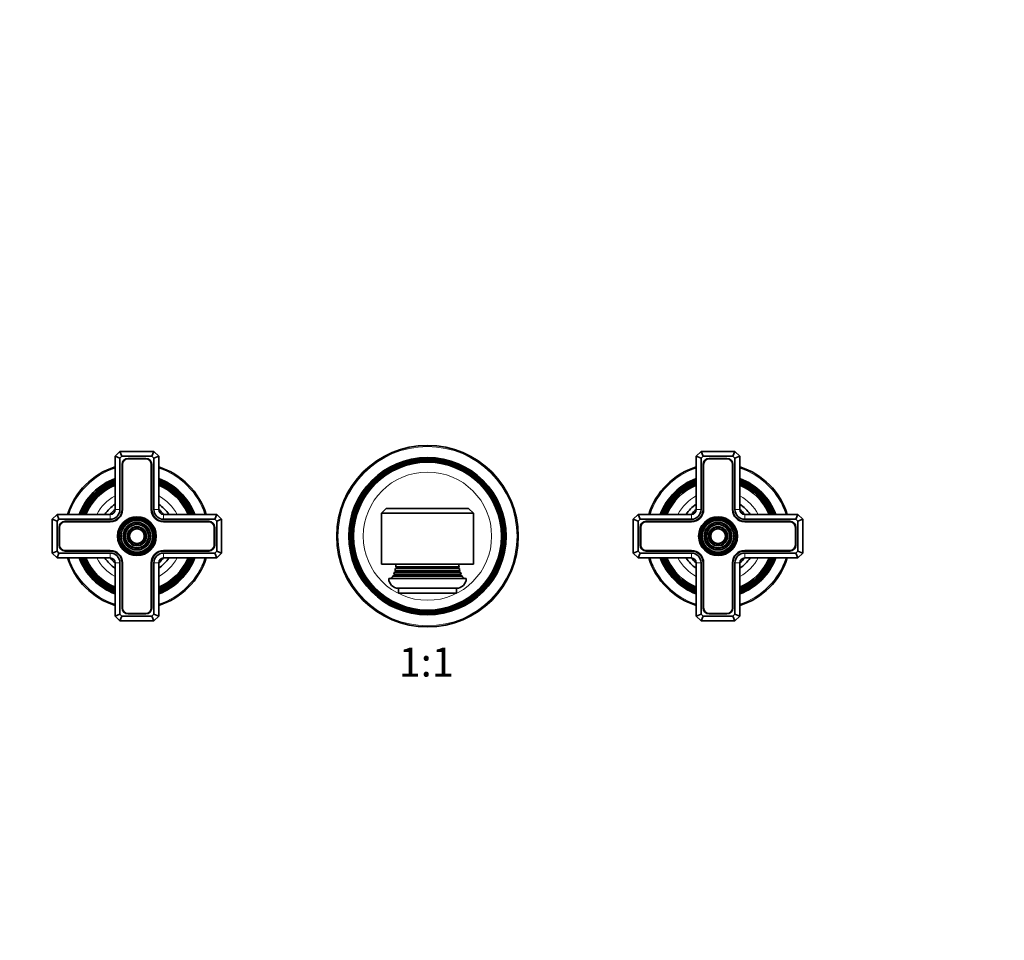
# Model space of a CAD drawing. Units: millimetres. Extents: x 0 to 1341, y 0 to 1558.
# Drawn here: x 527 to 934, y 779 to 1159 of the extents above; entities that cross this region are included whole.
import ezdxf
from ezdxf import colors
from ezdxf.entities.mleader import LeaderData, LeaderLine
from ezdxf.enums import TextEntityAlignment as Align
from ezdxf.math import Vec2, Vec3

# ---------------------------------------------------------------- set-up
doc = ezdxf.new("R2010")
doc.units = ezdxf.units.MM
doc.layers.add('DV1_Défaut', color=7, linetype='Continuous')
doc.layers.add('Défaut', color=7, linetype='Continuous')
doc.styles.add('SEACAD_ArialB', font='arialbd.ttf')

# ---------------------------------------------------------------- blocks, each defined once
blk = doc.blocks.new('_DOT')
at = {"color": 0}
blk.add_line((0, 0), (-1, 0), dxfattribs=at)
at = {"color": 0, "const_width": 0.333}
blk.add_lwpolyline([(-0.1665, 0, 1), (0.1665, 0, 1)], format="xyb", close=True, dxfattribs=at)
blk = doc.blocks.new('SE')
at = {"layer": 'DV1_Défaut', "color": 7, "linetype": 'Continuous', "lineweight": 35}
for p, q in [((566.88, 978.82), (568.88, 980.82)), ((568.88, 980.82), (582.88, 980.82)), ((569.7, 978.82), (568.88, 980.82)), ((582.05, 978.82), (582.88, 980.82)), ((582.88, 980.82), (584.88, 978.82)), ((806.88, 978.82), (808.88, 980.82)), ((808.88, 980.82), (822.88, 980.82)), ((808.88, 980.82), (809.7, 978.82)), ((822.88, 980.82), (822.05, 978.82)), ((822.88, 980.82), (824.88, 978.82)), ((566.88, 956.82), (566.88, 978.82)), ((568.88, 977.99), (566.88, 978.82)), ((569.7, 978.82), (568.88, 977.99)), ((568.88, 977.99), (568.88, 956.82)), ((582.05, 978.82), (569.7, 978.82)), ((579.53, 977.97), (572.23, 977.97)), ((579.53, 977.77), (572.23, 977.77)), ((582.88, 977.99), (582.05, 978.82)), ((582.88, 977.99), (584.88, 978.82)), ((582.88, 956.82), (582.88, 977.99)), ((584.88, 978.82), (584.88, 956.82)), ((806.88, 956.82), (806.88, 978.82)), ((806.88, 978.82), (808.88, 977.99)), ((809.7, 978.82), (808.88, 977.99)), ((808.88, 977.99), (808.88, 956.82)), ((822.05, 978.82), (809.7, 978.82)), ((819.53, 977.97), (812.23, 977.97)), ((819.53, 977.77), (812.23, 977.77)), ((822.88, 977.99), (822.05, 978.82)), ((824.88, 978.82), (822.88, 977.99)), ((822.88, 956.82), (822.88, 977.99)), ((824.88, 978.82), (824.88, 956.82)), ((569.73, 975.47), (569.73, 956.82)), ((569.93, 975.47), (569.93, 956.82)), ((581.83, 956.82), (581.83, 975.47)), ((582.03, 956.82), (582.03, 975.47)), ((809.73, 975.47), (809.73, 956.82)), ((809.93, 975.47), (809.93, 956.82)), ((821.83, 956.82), (821.83, 975.47)), ((822.03, 956.82), (822.03, 975.47)), ((678.88, 957.32), (676.88, 955.32)), ((678.88, 957.32), (712.88, 957.32)), ((712.88, 957.32), (714.88, 955.32)), ((540.88, 952.82), (542.88, 954.82)), ((540.88, 938.82), (540.88, 952.82)), ((540.88, 952.82), (542.88, 951.99)), ((542.88, 954.82), (564.88, 954.82)), ((543.7, 952.82), (542.88, 954.82)), ((543.7, 952.82), (542.88, 951.99)), ((542.88, 951.99), (542.88, 939.65)), ((564.88, 952.82), (543.7, 952.82)), ((564.88, 951.97), (546.23, 951.97)), ((564.88, 951.77), (546.23, 951.77)), ((586.88, 954.82), (608.88, 954.82)), ((608.05, 952.82), (586.88, 952.82)), ((605.53, 951.97), (586.88, 951.97)), ((605.53, 951.77), (586.88, 951.77)), ((608.05, 952.82), (608.88, 954.82)), ((608.88, 951.99), (608.05, 952.82)), ((608.88, 954.82), (610.88, 952.82)), ((608.88, 951.99), (610.88, 952.82)), ((608.88, 939.65), (608.88, 951.99)), ((610.88, 952.82), (610.88, 938.82)), ((676.88, 934.32), (676.88, 955.32)), ((714.88, 955.32), (676.88, 955.32)), ((714.88, 955.32), (714.88, 934.32)), ((780.88, 952.82), (782.88, 954.82)), ((780.88, 938.82), (780.88, 952.82)), ((782.88, 951.99), (780.88, 952.82)), ((782.88, 954.82), (804.88, 954.82)), ((782.88, 954.82), (783.7, 952.82)), ((783.7, 952.82), (782.88, 951.99)), ((782.88, 951.99), (782.88, 939.65)), ((804.88, 952.82), (783.7, 952.82)), ((804.88, 951.97), (786.23, 951.97)), ((804.88, 951.77), (786.23, 951.77)), ((826.88, 954.82), (848.88, 954.82)), ((848.05, 952.82), (826.88, 952.82)), ((845.53, 951.97), (826.88, 951.97)), ((845.53, 951.77), (826.88, 951.77)), ((848.88, 954.82), (848.05, 952.82)), ((848.88, 951.99), (848.05, 952.82)), ((848.88, 954.82), (850.88, 952.82)), ((850.88, 952.82), (848.88, 951.99)), ((848.88, 939.65), (848.88, 951.99)), ((850.88, 952.82), (850.88, 938.82)), ((543.73, 949.47), (543.73, 942.17)), ((543.93, 949.47), (543.93, 942.17)), ((607.83, 942.17), (607.83, 949.47)), ((608.03, 942.17), (608.03, 949.47)), ((783.73, 949.47), (783.73, 942.17)), ((783.93, 949.47), (783.93, 942.17)), ((847.83, 942.17), (847.83, 949.47)), ((848.03, 942.17), (848.03, 949.47)), ((540.88, 938.82), (542.88, 939.65)), ((542.88, 939.65), (543.7, 938.82)), ((546.23, 939.87), (564.88, 939.87)), ((546.23, 939.67), (564.88, 939.67)), ((586.88, 939.87), (605.53, 939.87)), ((586.88, 939.67), (605.53, 939.67)), ((608.05, 938.82), (608.88, 939.65)), ((608.88, 939.65), (610.88, 938.82)), ((782.88, 939.65), (780.88, 938.82)), ((782.88, 939.65), (783.7, 938.82)), ((786.23, 939.87), (804.88, 939.87)), ((786.23, 939.67), (804.88, 939.67)), ((826.88, 939.87), (845.53, 939.87)), ((826.88, 939.67), (845.53, 939.67)), ((848.05, 938.82), (848.88, 939.65)), ((850.88, 938.82), (848.88, 939.65)), ((542.88, 936.82), (540.88, 938.82)), ((542.88, 936.82), (543.7, 938.82)), ((564.88, 936.82), (542.88, 936.82)), ((543.7, 938.82), (564.88, 938.82)), ((586.88, 938.82), (608.05, 938.82)), ((608.88, 936.82), (586.88, 936.82)), ((608.88, 936.82), (608.05, 938.82)), ((610.88, 938.82), (608.88, 936.82)), ((782.88, 936.82), (780.88, 938.82)), ((783.7, 938.82), (782.88, 936.82)), ((804.88, 936.82), (782.88, 936.82)), ((783.7, 938.82), (804.88, 938.82)), ((826.88, 938.82), (848.05, 938.82)), ((848.88, 936.82), (826.88, 936.82)), ((848.05, 938.82), (848.88, 936.82)), ((850.88, 938.82), (848.88, 936.82)), ((566.88, 912.82), (566.88, 934.82)), ((568.88, 934.82), (568.88, 913.65)), ((569.73, 934.82), (569.73, 916.17)), ((569.93, 934.82), (569.93, 916.17)), ((581.83, 916.17), (581.83, 934.82)), ((582.03, 916.17), (582.03, 934.82)), ((582.88, 913.65), (582.88, 934.82)), ((584.88, 934.82), (584.88, 912.82)), ((714.88, 934.32), (676.88, 934.32)), ((682.48, 931.55), (709.27, 931.55)), ((682.48, 931.55), (682.58, 931.49)), ((683.08, 932.65), (682.7, 932.43)), ((709.06, 932.43), (682.7, 932.43)), ((682.81, 933.15), (708.95, 933.15)), ((682.81, 933.15), (683.08, 932.99)), ((708.68, 932.99), (708.95, 933.15)), ((709.06, 932.43), (708.68, 932.65)), ((709.18, 931.49), (709.27, 931.55)), ((806.88, 912.82), (806.88, 934.82)), ((808.88, 934.82), (808.88, 913.65)), ((809.73, 934.82), (809.73, 916.17)), ((809.93, 934.82), (809.93, 916.17)), ((821.83, 916.17), (821.83, 934.82)), ((822.03, 916.17), (822.03, 934.82)), ((822.88, 913.65), (822.88, 934.82)), ((824.88, 934.82), (824.88, 912.82)), ((711.88, 928.32), (679.88, 928.32)), ((682.08, 929.65), (681.55, 929.34)), ((710.2, 929.34), (681.55, 929.34)), ((681.93, 930.08), (709.82, 930.08)), ((681.93, 930.08), (682.08, 929.99)), ((682.58, 931.15), (682.31, 930.99)), ((709.45, 930.99), (682.31, 930.99)), ((709.45, 930.99), (709.18, 931.15)), ((709.68, 929.99), (709.82, 930.08)), ((710.2, 929.34), (709.68, 929.65)), ((683.88, 924.32), (707.88, 924.32)), ((683.88, 924.32), (683.88, 922.32)), ((707.88, 922.32), (707.88, 924.32)), ((707.88, 922.32), (683.88, 922.32)), ((566.88, 912.82), (568.88, 913.65)), ((568.88, 910.82), (566.88, 912.82)), ((568.88, 913.65), (569.7, 912.82)), ((568.88, 910.82), (569.7, 912.82)), ((569.7, 912.82), (582.05, 912.82)), ((572.23, 913.87), (579.53, 913.87)), ((572.23, 913.67), (579.53, 913.67)), ((582.05, 912.82), (582.88, 913.65)), ((582.88, 910.82), (582.05, 912.82)), ((584.88, 912.82), (582.88, 913.65)), ((584.88, 912.82), (582.88, 910.82)), ((808.88, 913.65), (806.88, 912.82)), ((808.88, 910.82), (806.88, 912.82)), ((808.88, 913.65), (809.7, 912.82)), ((809.7, 912.82), (808.88, 910.82)), ((809.7, 912.82), (822.05, 912.82)), ((812.23, 913.87), (819.53, 913.87)), ((812.23, 913.67), (819.53, 913.67)), ((822.05, 912.82), (822.88, 913.65)), ((822.05, 912.82), (822.88, 910.82)), ((822.88, 913.65), (824.88, 912.82)), ((824.88, 912.82), (822.88, 910.82)), ((582.88, 910.82), (568.88, 910.82)), ((822.88, 910.82), (808.88, 910.82))]:
    blk.add_line(p, q, dxfattribs=at)
at = {"layer": 'DV1_Défaut', "color": 7, "linetype": 'Continuous', "lineweight": 18}
for p, q in [((568.88, 956.82), (566.88, 956.82)), ((582.88, 956.82), (584.88, 956.82)), ((806.88, 956.82), (808.88, 956.82)), ((824.88, 956.82), (822.88, 956.82)), ((564.88, 952.82), (564.88, 954.82)), ((586.88, 952.82), (586.88, 954.82)), ((804.88, 954.82), (804.88, 952.82)), ((826.88, 954.82), (826.88, 952.82)), ((564.88, 936.82), (564.88, 938.82)), ((586.88, 936.82), (586.88, 938.82)), ((804.88, 938.82), (804.88, 936.82)), ((826.88, 938.82), (826.88, 936.82)), ((566.88, 934.82), (568.88, 934.82)), ((584.88, 934.82), (582.88, 934.82)), ((682.58, 931.49), (709.18, 931.49)), ((683.08, 932.99), (708.68, 932.99)), ((683.08, 932.65), (708.68, 932.65)), ((808.88, 934.82), (806.88, 934.82)), ((822.88, 934.82), (824.88, 934.82)), ((682.08, 929.99), (709.68, 929.99)), ((682.08, 929.65), (709.68, 929.65)), ((682.58, 931.15), (709.18, 931.15))]:
    blk.add_line(p, q, dxfattribs=at)
at = {"layer": 'DV1_Défaut', "color": 7, "linetype": 'Continuous', "lineweight": 35}
for centre, radius in [((695.88, 945.82), 37.5), ((695.88, 945.82), 32.5), ((695.88, 945.82), 32.11), ((695.88, 945.82), 31.78), ((695.88, 945.82), 31.54), ((695.88, 945.82), 31.18), ((695.88, 945.82), 30.97), ((695.88, 945.82), 30.53), ((575.88, 945.82), 8), ((575.88, 945.82), 7.46), ((575.88, 945.82), 6.54), ((815.88, 945.82), 8), ((815.88, 945.82), 7.46), ((815.88, 945.82), 6.54), ((575.88, 945.82), 5.71), ((575.88, 945.82), 4.79), ((575.88, 945.82), 3.96), ((575.88, 945.82), 3.04), ((815.88, 945.82), 5.71), ((815.88, 945.82), 4.79), ((815.88, 945.82), 3.96), ((815.88, 945.82), 3.04)]:
    blk.add_circle(centre, radius, dxfattribs=at)
at = {"layer": 'DV1_Défaut', "color": 7, "linetype": 'Continuous', "lineweight": 18}
for centre, radius in [((695.88, 945.82), 37), ((695.88, 945.82), 26.5), ((575.88, 945.82), 7.7), ((575.88, 945.82), 7.17), ((575.88, 945.82), 6.83), ((815.88, 945.82), 7.7), ((815.88, 945.82), 7.17), ((815.88, 945.82), 6.83), ((575.88, 945.82), 5.42), ((575.88, 945.82), 5.08), ((575.88, 945.82), 3.67), ((575.88, 945.82), 3.33), ((815.88, 945.82), 5.42), ((815.88, 945.82), 5.08), ((815.88, 945.82), 3.67), ((815.88, 945.82), 3.33)]:
    blk.add_circle(centre, radius, dxfattribs=at)
at = {"layer": 'DV1_Défaut', "color": 7, "linetype": 'Continuous', "lineweight": 35}
for centre, radius, start, end in [((572.23, 975.47), 2.5, 90, 180), ((572.23, 975.47), 2.3, 90, 180), ((579.53, 975.47), 2.5, 0, 90), ((579.53, 975.47), 2.3, 0, 90), ((812.23, 975.47), 2.5, 90, 180), ((812.23, 975.47), 2.3, 90, 180), ((819.53, 975.47), 2.5, 0, 90), ((819.53, 975.47), 2.3, 0, 90), ((575.88, 945.82), 30, 107.4576, 162.5424), ((575.88, 945.82), 30, 17.4576, 72.5424), ((815.88, 945.82), 30, 107.4576, 162.5424), ((815.88, 945.82), 30, 17.4576, 72.5424), ((575.88, 945.82), 25.5, 110.6673, 159.3327), ((575.88, 945.82), 25.03, 111.0762, 158.9238), ((575.88, 945.82), 24.52, 111.5351, 158.4649), ((575.88, 945.82), 24.23, 111.8025, 158.1975), ((575.88, 945.82), 25.5, 20.6673, 69.3327), ((575.88, 945.82), 25.03, 21.0762, 68.9238), ((575.88, 945.82), 24.52, 21.5351, 68.4649), ((575.88, 945.82), 24.23, 21.8025, 68.1975), ((815.88, 945.82), 25.5, 110.6673, 159.3327), ((815.88, 945.82), 25.03, 111.0762, 158.9238), ((815.88, 945.82), 24.52, 111.5351, 158.4649), ((815.88, 945.82), 24.23, 111.8025, 158.1975), ((815.88, 945.82), 25.5, 20.6673, 69.3327), ((815.88, 945.82), 25.03, 21.0762, 68.9238), ((815.88, 945.82), 24.52, 21.5351, 68.4649), ((815.88, 945.82), 24.23, 21.8025, 68.1975), ((575.88, 945.82), 23.74, 112.2784, 157.7216), ((575.88, 945.82), 23.45, 112.5673, 157.4327), ((575.88, 945.82), 22.94, 113.0955, 156.9045), ((575.88, 945.82), 23.74, 22.2784, 67.7216), ((575.88, 945.82), 23.45, 22.5673, 67.4327), ((575.88, 945.82), 22.94, 23.0955, 66.9045), ((815.88, 945.82), 23.74, 112.2784, 157.7216), ((815.88, 945.82), 23.45, 112.5673, 157.4327), ((815.88, 945.82), 22.94, 113.0955, 156.9045), ((815.88, 945.82), 23.74, 22.2784, 67.7216), ((815.88, 945.82), 23.45, 22.5673, 67.4327), ((815.88, 945.82), 22.94, 23.0955, 66.9045), ((575.88, 945.82), 16, 124.2289, 145.7711), ((575.88, 945.82), 14.25, 129.1667, 140.8333), ((564.88, 956.82), 5.05, 270, 0), ((564.88, 956.82), 4.85, 270, 0), ((564.88, 956.82), 4, 270, 0), ((564.88, 956.82), 2, 270, 0), ((586.88, 956.82), 5.05, 180, 270), ((586.88, 956.82), 4.85, 180, 270), ((586.88, 956.82), 4, 180, 270), ((575.88, 945.82), 16, 34.2289, 55.7711), ((575.88, 945.82), 14.25, 39.1667, 50.8333), ((586.88, 956.82), 2, 180, 270), ((815.88, 945.82), 16, 124.2289, 145.7711), ((815.88, 945.82), 14.25, 129.1667, 140.8333), ((804.88, 956.82), 5.05, 270, 0), ((804.88, 956.82), 4.85, 270, 360), ((804.88, 956.82), 4, 270, 0), ((804.88, 956.82), 2, 270, 0), ((826.88, 956.82), 5.05, 180, 270), ((826.88, 956.82), 4.85, 180, 270), ((826.88, 956.82), 4, 180, 270), ((815.88, 945.82), 16, 34.2289, 55.7711), ((815.88, 945.82), 14.25, 39.1667, 50.8333), ((826.88, 956.82), 2, 180, 270), ((546.23, 949.47), 2.5, 90, 180), ((546.23, 949.47), 2.3, 90, 180), ((605.53, 949.47), 2.5, 0, 90), ((605.53, 949.47), 2.3, 0, 90), ((786.23, 949.47), 2.5, 90, 180), ((786.23, 949.47), 2.3, 90, 180), ((845.53, 949.47), 2.5, 0, 90), ((845.53, 949.47), 2.3, 0, 90), ((546.23, 942.17), 2.5, 180, 270), ((546.23, 942.17), 2.3, 180, 270), ((564.88, 934.82), 5.05, 0, 90), ((564.88, 934.82), 4.85, 0, 90), ((586.88, 934.82), 5.05, 90, 180), ((586.88, 934.82), 4.85, 90, 180), ((605.53, 942.17), 2.3, 270, 0), ((605.53, 942.17), 2.5, 270, 0), ((786.23, 942.17), 2.5, 180, 270), ((786.23, 942.17), 2.3, 180, 270), ((804.88, 934.82), 5.05, 0, 90), ((804.88, 934.82), 4.85, 0, 90), ((826.88, 934.82), 5.05, 90, 180), ((826.88, 934.82), 4.85, 90, 180), ((845.53, 942.17), 2.3, 270, 0), ((845.53, 942.17), 2.5, 270, 0), ((575.88, 945.82), 30, 197.4576, 252.5424), ((575.88, 945.82), 25.5, 200.6673, 249.3327), ((575.88, 945.82), 25.03, 201.0762, 248.9238), ((575.88, 945.82), 24.52, 201.5351, 248.4649), ((575.88, 945.82), 24.23, 201.8025, 248.1975), ((575.88, 945.82), 23.74, 202.2784, 247.7216), ((575.88, 945.82), 23.45, 202.5673, 247.4327), ((575.88, 945.82), 22.94, 203.0955, 246.9045), ((575.88, 945.82), 16, 214.2289, 235.7711), ((575.88, 945.82), 14.25, 219.1667, 230.8333), ((564.88, 934.82), 4, 0, 90), ((564.88, 934.82), 2, 0, 90), ((586.88, 934.82), 4, 90, 180), ((575.88, 945.82), 16, 304.2289, 325.7711), ((575.88, 945.82), 14.25, 309.1667, 320.8333), ((586.88, 934.82), 2, 90, 180), ((575.88, 945.82), 25.5, 290.6673, 339.3327), ((575.88, 945.82), 30, 287.4576, 342.5424), ((575.88, 945.82), 22.94, 293.0955, 336.9045), ((575.88, 945.82), 25.03, 291.0762, 338.9238), ((575.88, 945.82), 23.45, 292.5673, 337.4327), ((575.88, 945.82), 23.74, 292.2784, 337.7216), ((575.88, 945.82), 24.23, 291.8025, 338.1975), ((575.88, 945.82), 24.52, 291.5351, 338.4649), ((815.88, 945.82), 30, 197.4576, 252.5424), ((815.88, 945.82), 25.5, 200.6673, 249.3327), ((815.88, 945.82), 25.03, 201.0762, 248.9238), ((815.88, 945.82), 24.52, 201.5351, 248.4649), ((815.88, 945.82), 24.23, 201.8025, 248.1975), ((815.88, 945.82), 23.74, 202.2784, 247.7216), ((815.88, 945.82), 23.45, 202.5673, 247.4327), ((815.88, 945.82), 22.94, 203.0955, 246.9045), ((815.88, 945.82), 16, 214.2289, 235.7711), ((815.88, 945.82), 14.25, 219.1667, 230.8333), ((804.88, 934.82), 4, 0, 90), ((804.88, 934.82), 2, 0, 90), ((826.88, 934.82), 4, 90, 180), ((815.88, 945.82), 25.5, 290.6673, 339.3327), ((815.88, 945.82), 30, 287.4576, 342.5424), ((815.88, 945.82), 22.94, 293.0955, 336.9045), ((815.88, 945.82), 25.03, 291.0762, 338.9238), ((815.88, 945.82), 23.45, 292.5673, 337.4327), ((815.88, 945.82), 23.74, 292.2784, 337.7216), ((815.88, 945.82), 24.23, 291.8025, 338.1975), ((815.88, 945.82), 24.52, 291.5351, 338.4649), ((815.88, 945.82), 16, 304.2289, 325.7711), ((815.88, 945.82), 14.25, 309.1667, 320.8333), ((826.88, 934.82), 2, 90, 180), ((672.88, 934.32), 10, 343.8979, 349.0876), ((682.48, 931.32), 0.2, 300, 60), ((672.88, 934.32), 10, 353.272, 0), ((682.98, 932.82), 0.2, 300, 60), ((708.78, 932.82), 0.2, 120, 240), ((718.88, 934.32), 10, 180, 186.728), ((718.88, 934.32), 10, 190.9124, 196.1021), ((709.28, 931.32), 0.2, 120, 240), ((683.88, 928.32), 4, 180, 270), ((672.88, 934.32), 10, 323.1301, 330.1502), ((672.88, 934.32), 10, 334.8926, 340.5528), ((681.98, 929.82), 0.2, 300, 60), ((707.88, 928.32), 4, 270, 0), ((718.88, 934.32), 10, 199.4472, 205.1074), ((709.78, 929.82), 0.2, 120, 240), ((718.88, 934.32), 10, 209.8498, 216.8699), ((572.23, 916.17), 2.5, 180, 270), ((572.23, 916.17), 2.3, 180, 270), ((579.53, 916.17), 2.3, 270, 0), ((579.53, 916.17), 2.5, 270, 360), ((812.23, 916.17), 2.5, 180, 270), ((812.23, 916.17), 2.3, 180, 270), ((819.53, 916.17), 2.3, 270, 0), ((819.53, 916.17), 2.5, 270, 0)]:
    blk.add_arc(centre, radius, start, end, dxfattribs=at)
at = {"layer": 'DV1_Défaut', "color": 7, "linetype": 'Continuous', "lineweight": 18}
for centre, radius, start, end in [((575.88, 945.82), 29.5, 107.7633, 162.2367), ((575.88, 945.82), 29.5, 17.7633, 72.2367), ((815.88, 945.82), 29.5, 107.7633, 162.2367), ((815.88, 945.82), 29.5, 17.7633, 72.2367), ((575.88, 945.82), 18.9, 118.4369, 151.5631), ((575.88, 945.82), 18.9, 28.4369, 61.5631), ((815.88, 945.82), 18.9, 118.4369, 151.5631), ((815.88, 945.82), 18.9, 28.4369, 61.5631), ((575.88, 945.82), 29.5, 197.7633, 252.2367), ((575.88, 945.82), 18.9, 208.4369, 241.5631), ((575.88, 945.82), 18.9, 298.4369, 331.5631), ((575.88, 945.82), 29.5, 287.7633, 342.2367), ((815.88, 945.82), 29.5, 197.7633, 252.2367), ((815.88, 945.82), 18.9, 208.4369, 241.5631), ((815.88, 945.82), 18.9, 298.4369, 331.5631), ((815.88, 945.82), 29.5, 287.7633, 342.2367)]:
    blk.add_arc(centre, radius, start, end, dxfattribs=at)

msp = doc.modelspace()

# ---------------------------------------------------------------- block references
at = {"layer": 'Défaut'}
msp.add_blockref('SE', (0, 0), dxfattribs=at)

# ---------------------------------------------------------------- texts
at = {"layer": 'Défaut', "color": 7, "linetype": 'Continuous', "lineweight": 35, "style": 'SEACAD_ArialB'}
msp.add_text('1:1', height=12, dxfattribs=at).set_placement((684.01, 899.82), align=Align.TOP_LEFT)

# ---------------------------------------------------------------- leaders
at = {"layer": 'Défaut', "color": 7, "linetype": 'Continuous', "lineweight": 18}
ml = msp.add_multileader_mtext('Standard', dxfattribs=at)
ml.set_content('{\\pxsm0.9;\\fSolid Edge ISO|b1||i0||c0|p34;\\W1.;17/01/2017\\P}', color=256)
ml.set_leader_properties()
ml.set_arrow_properties(name='DOT')
ml.build(insert=Vec2(0, 0))
ml.multileader.update_dxf_attribs({"leader_type": 0, "dogleg_length": 0, "arrow_head_size": 12})
ctx = ml.context
ctx.base_point, ctx.char_height, ctx.arrow_head_size, ctx.landing_gap_size = Vec3(1253.23, 1532.42), 12, 12, 4.2
notes = []
notes.append((ctx, [(0, (0, 0, 0), (0, 0), (1, 0), 1, [])]))
ctx.mtext.insert = Vec3(1255.23, 1538.54)
for ctx, leaders in notes:
    for number, flags, end, landing, length, lines in leaders:
        leader = LeaderData()
        leader.index, (leader.has_last_leader_line, leader.has_dogleg_vector, leader.attachment_direction) = number, flags
        leader.last_leader_point, leader.dogleg_vector, leader.dogleg_length = Vec3(end), Vec3(landing), length
        for number, points, colour, breaks in lines:
            line = LeaderLine()
            line.index, line.vertices, line.color, line.breaks = number, Vec3.list(points), colors.encode_raw_color(colour), breaks
            leader.lines.append(line)
        ctx.leaders.append(leader)

doc.saveas('drawing.dxf')
